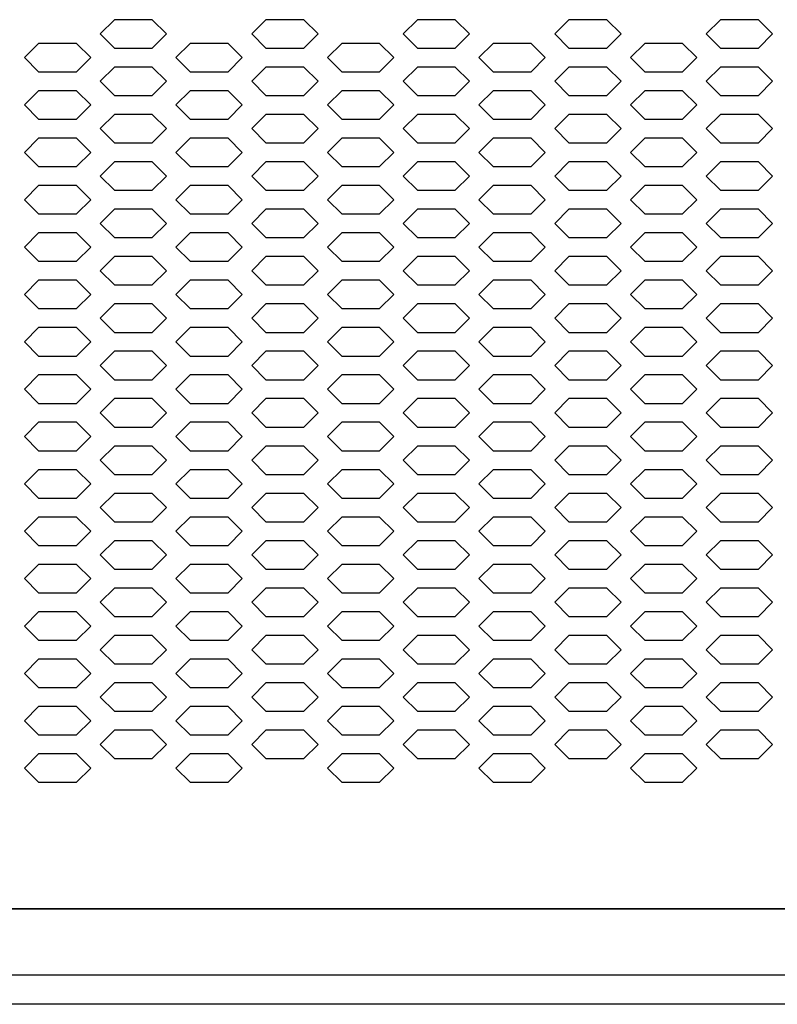
# Model space of a CAD drawing. Extents: x 36864 to 215784, y 5609 to 42115.
# Drawn here: x 209479 to 209639, y 36744 to 36952 of the extents above; entities that cross this region are included whole.
import ezdxf

# ---------------------------------------------------------------- set-up
doc = ezdxf.new("R2010")
doc.units = 0
doc.layers.get('0').update_dxf_attribs({"linetype": 'CONTINUOUS'})
for name, color, linetype in [('20_SUPERFICI', 7, 'CONTINUOUS'), ('430121921_new_view_12_BL279', 7, 'CONTINUOUS'), ('430122550_new_view_12_BL284', 7, 'CONTINUOUS'), ('454100407_new_view_12_BL540', 7, 'CONTINUOUS'), ('DISEGNO', 7, 'CONTINUOUS')]:
    doc.layers.add(name, color=color, linetype=linetype)

# ---------------------------------------------------------------- blocks, each defined once
blk = doc.blocks.new('carter-front-94')
blk.add_line((204489.24, 35764.44), (205428.94, 35764.44))
at = {"layer": '20_SUPERFICI', "color": 3, "linetype": 'Continuous'}
for p, q in [((205163.34, 35952.16), (205160.34, 35949.16)), ((205171.34, 35952.16), (205163.34, 35952.16)), ((205174.34, 35949.16), (205171.34, 35952.16)), ((205195.34, 35952.16), (205192.34, 35949.16)), ((205203.34, 35952.16), (205195.34, 35952.16)), ((205206.34, 35949.16), (205203.34, 35952.16)), ((205227.34, 35952.16), (205224.34, 35949.16)), ((205235.34, 35952.16), (205227.34, 35952.16)), ((205238.34, 35949.16), (205235.34, 35952.16)), ((205259.34, 35952.16), (205256.34, 35949.16)), ((205267.34, 35952.16), (205259.34, 35952.16)), ((205270.34, 35949.16), (205267.34, 35952.16)), ((205291.34, 35952.16), (205288.34, 35949.16)), ((205299.34, 35952.16), (205291.34, 35952.16)), ((205302.34, 35949.16), (205299.34, 35952.16)), ((205160.34, 35949.16), (205163.34, 35946.16)), ((205171.34, 35946.16), (205174.34, 35949.16)), ((205192.34, 35949.16), (205195.34, 35946.16)), ((205203.34, 35946.16), (205206.34, 35949.16)), ((205224.34, 35949.16), (205227.34, 35946.16)), ((205235.34, 35946.16), (205238.34, 35949.16)), ((205256.34, 35949.16), (205259.34, 35946.16)), ((205267.34, 35946.16), (205270.34, 35949.16)), ((205288.34, 35949.16), (205291.34, 35946.16)), ((205299.34, 35946.16), (205302.34, 35949.16)), ((205147.34, 35947.16), (205144.34, 35944.16)), ((205155.34, 35947.16), (205147.34, 35947.16)), ((205158.34, 35944.16), (205155.34, 35947.16)), ((205179.34, 35947.16), (205176.34, 35944.16)), ((205187.34, 35947.16), (205179.34, 35947.16)), ((205190.34, 35944.16), (205187.34, 35947.16)), ((205211.34, 35947.16), (205208.34, 35944.16)), ((205219.34, 35947.16), (205211.34, 35947.16)), ((205222.34, 35944.16), (205219.34, 35947.16)), ((205243.34, 35947.16), (205240.34, 35944.16)), ((205251.34, 35947.16), (205243.34, 35947.16)), ((205254.34, 35944.16), (205251.34, 35947.16)), ((205275.34, 35947.16), (205272.34, 35944.16)), ((205283.34, 35947.16), (205275.34, 35947.16)), ((205286.34, 35944.16), (205283.34, 35947.16)), ((205163.34, 35946.16), (205171.34, 35946.16)), ((205195.34, 35946.16), (205203.34, 35946.16)), ((205227.34, 35946.16), (205235.34, 35946.16)), ((205259.34, 35946.16), (205267.34, 35946.16)), ((205291.34, 35946.16), (205299.34, 35946.16)), ((205144.34, 35944.16), (205147.34, 35941.16)), ((205155.34, 35941.16), (205158.34, 35944.16)), ((205176.34, 35944.16), (205179.34, 35941.16)), ((205187.34, 35941.16), (205190.34, 35944.16)), ((205208.34, 35944.16), (205211.34, 35941.16)), ((205219.34, 35941.16), (205222.34, 35944.16)), ((205240.34, 35944.16), (205243.34, 35941.16)), ((205251.34, 35941.16), (205254.34, 35944.16)), ((205272.34, 35944.16), (205275.34, 35941.16)), ((205283.34, 35941.16), (205286.34, 35944.16)), ((205147.34, 35941.16), (205155.34, 35941.16)), ((205163.34, 35942.16), (205160.34, 35939.16)), ((205171.34, 35942.16), (205163.34, 35942.16)), ((205174.34, 35939.16), (205171.34, 35942.16)), ((205179.34, 35941.16), (205187.34, 35941.16)), ((205195.34, 35942.16), (205192.34, 35939.16)), ((205203.34, 35942.16), (205195.34, 35942.16)), ((205206.34, 35939.16), (205203.34, 35942.16)), ((205211.34, 35941.16), (205219.34, 35941.16)), ((205227.34, 35942.16), (205224.34, 35939.16)), ((205235.34, 35942.16), (205227.34, 35942.16)), ((205238.34, 35939.16), (205235.34, 35942.16)), ((205243.34, 35941.16), (205251.34, 35941.16)), ((205259.34, 35942.16), (205256.34, 35939.16)), ((205267.34, 35942.16), (205259.34, 35942.16)), ((205270.34, 35939.16), (205267.34, 35942.16)), ((205275.34, 35941.16), (205283.34, 35941.16)), ((205291.34, 35942.16), (205288.34, 35939.16)), ((205299.34, 35942.16), (205291.34, 35942.16)), ((205302.34, 35939.16), (205299.34, 35942.16)), ((205160.34, 35939.16), (205163.34, 35936.16)), ((205171.34, 35936.16), (205174.34, 35939.16)), ((205192.34, 35939.16), (205195.34, 35936.16)), ((205203.34, 35936.16), (205206.34, 35939.16)), ((205224.34, 35939.16), (205227.34, 35936.16)), ((205235.34, 35936.16), (205238.34, 35939.16)), ((205256.34, 35939.16), (205259.34, 35936.16)), ((205267.34, 35936.16), (205270.34, 35939.16)), ((205288.34, 35939.16), (205291.34, 35936.16)), ((205299.34, 35936.16), (205302.34, 35939.16)), ((205147.34, 35937.16), (205144.34, 35934.16)), ((205155.34, 35937.16), (205147.34, 35937.16)), ((205158.34, 35934.16), (205155.34, 35937.16)), ((205179.34, 35937.16), (205176.34, 35934.16)), ((205187.34, 35937.16), (205179.34, 35937.16)), ((205190.34, 35934.16), (205187.34, 35937.16)), ((205211.34, 35937.16), (205208.34, 35934.16)), ((205219.34, 35937.16), (205211.34, 35937.16)), ((205222.34, 35934.16), (205219.34, 35937.16)), ((205243.34, 35937.16), (205240.34, 35934.16)), ((205251.34, 35937.16), (205243.34, 35937.16)), ((205254.34, 35934.16), (205251.34, 35937.16)), ((205275.34, 35937.16), (205272.34, 35934.16)), ((205283.34, 35937.16), (205275.34, 35937.16)), ((205286.34, 35934.16), (205283.34, 35937.16)), ((205163.34, 35936.16), (205171.34, 35936.16)), ((205195.34, 35936.16), (205203.34, 35936.16)), ((205227.34, 35936.16), (205235.34, 35936.16)), ((205259.34, 35936.16), (205267.34, 35936.16)), ((205291.34, 35936.16), (205299.34, 35936.16)), ((205144.34, 35934.16), (205147.34, 35931.16)), ((205155.34, 35931.16), (205158.34, 35934.16)), ((205176.34, 35934.16), (205179.34, 35931.16)), ((205187.34, 35931.16), (205190.34, 35934.16)), ((205208.34, 35934.16), (205211.34, 35931.16)), ((205219.34, 35931.16), (205222.34, 35934.16)), ((205240.34, 35934.16), (205243.34, 35931.16)), ((205251.34, 35931.16), (205254.34, 35934.16)), ((205272.34, 35934.16), (205275.34, 35931.16)), ((205283.34, 35931.16), (205286.34, 35934.16)), ((205147.34, 35931.16), (205155.34, 35931.16)), ((205163.34, 35932.16), (205160.34, 35929.16)), ((205171.34, 35932.16), (205163.34, 35932.16)), ((205174.34, 35929.16), (205171.34, 35932.16)), ((205179.34, 35931.16), (205187.34, 35931.16)), ((205195.34, 35932.16), (205192.34, 35929.16)), ((205203.34, 35932.16), (205195.34, 35932.16)), ((205206.34, 35929.16), (205203.34, 35932.16)), ((205211.34, 35931.16), (205219.34, 35931.16)), ((205227.34, 35932.16), (205224.34, 35929.16)), ((205235.34, 35932.16), (205227.34, 35932.16)), ((205238.34, 35929.16), (205235.34, 35932.16)), ((205243.34, 35931.16), (205251.34, 35931.16)), ((205259.34, 35932.16), (205256.34, 35929.16)), ((205267.34, 35932.16), (205259.34, 35932.16)), ((205270.34, 35929.16), (205267.34, 35932.16)), ((205275.34, 35931.16), (205283.34, 35931.16)), ((205291.34, 35932.16), (205288.34, 35929.16)), ((205299.34, 35932.16), (205291.34, 35932.16)), ((205302.34, 35929.16), (205299.34, 35932.16)), ((205160.34, 35929.16), (205163.34, 35926.16)), ((205171.34, 35926.16), (205174.34, 35929.16)), ((205192.34, 35929.16), (205195.34, 35926.16)), ((205203.34, 35926.16), (205206.34, 35929.16)), ((205224.34, 35929.16), (205227.34, 35926.16)), ((205235.34, 35926.16), (205238.34, 35929.16)), ((205256.34, 35929.16), (205259.34, 35926.16)), ((205267.34, 35926.16), (205270.34, 35929.16)), ((205288.34, 35929.16), (205291.34, 35926.16)), ((205299.34, 35926.16), (205302.34, 35929.16)), ((205147.34, 35927.16), (205144.34, 35924.16)), ((205155.34, 35927.16), (205147.34, 35927.16)), ((205158.34, 35924.16), (205155.34, 35927.16)), ((205179.34, 35927.16), (205176.34, 35924.16)), ((205187.34, 35927.16), (205179.34, 35927.16)), ((205190.34, 35924.16), (205187.34, 35927.16)), ((205211.34, 35927.16), (205208.34, 35924.16)), ((205219.34, 35927.16), (205211.34, 35927.16)), ((205222.34, 35924.16), (205219.34, 35927.16)), ((205243.34, 35927.16), (205240.34, 35924.16)), ((205251.34, 35927.16), (205243.34, 35927.16)), ((205254.34, 35924.16), (205251.34, 35927.16)), ((205275.34, 35927.16), (205272.34, 35924.16)), ((205283.34, 35927.16), (205275.34, 35927.16)), ((205286.34, 35924.16), (205283.34, 35927.16)), ((205144.34, 35924.16), (205147.34, 35921.16)), ((205155.34, 35921.16), (205158.34, 35924.16)), ((205163.34, 35926.16), (205171.34, 35926.16)), ((205176.34, 35924.16), (205179.34, 35921.16)), ((205187.34, 35921.16), (205190.34, 35924.16)), ((205195.34, 35926.16), (205203.34, 35926.16)), ((205208.34, 35924.16), (205211.34, 35921.16)), ((205219.34, 35921.16), (205222.34, 35924.16)), ((205227.34, 35926.16), (205235.34, 35926.16)), ((205240.34, 35924.16), (205243.34, 35921.16)), ((205251.34, 35921.16), (205254.34, 35924.16)), ((205259.34, 35926.16), (205267.34, 35926.16)), ((205272.34, 35924.16), (205275.34, 35921.16)), ((205283.34, 35921.16), (205286.34, 35924.16)), ((205291.34, 35926.16), (205299.34, 35926.16)), ((205163.34, 35922.16), (205160.34, 35919.16)), ((205171.34, 35922.16), (205163.34, 35922.16)), ((205174.34, 35919.16), (205171.34, 35922.16)), ((205195.34, 35922.16), (205192.34, 35919.16)), ((205203.34, 35922.16), (205195.34, 35922.16)), ((205206.34, 35919.16), (205203.34, 35922.16)), ((205227.34, 35922.16), (205224.34, 35919.16)), ((205235.34, 35922.16), (205227.34, 35922.16)), ((205238.34, 35919.16), (205235.34, 35922.16)), ((205259.34, 35922.16), (205256.34, 35919.16)), ((205267.34, 35922.16), (205259.34, 35922.16)), ((205270.34, 35919.16), (205267.34, 35922.16)), ((205291.34, 35922.16), (205288.34, 35919.16)), ((205299.34, 35922.16), (205291.34, 35922.16)), ((205302.34, 35919.16), (205299.34, 35922.16)), ((205147.34, 35921.16), (205155.34, 35921.16)), ((205179.34, 35921.16), (205187.34, 35921.16)), ((205211.34, 35921.16), (205219.34, 35921.16)), ((205243.34, 35921.16), (205251.34, 35921.16)), ((205275.34, 35921.16), (205283.34, 35921.16)), ((205160.34, 35919.16), (205163.34, 35916.16)), ((205171.34, 35916.16), (205174.34, 35919.16)), ((205192.34, 35919.16), (205195.34, 35916.16)), ((205203.34, 35916.16), (205206.34, 35919.16)), ((205224.34, 35919.16), (205227.34, 35916.16)), ((205235.34, 35916.16), (205238.34, 35919.16)), ((205256.34, 35919.16), (205259.34, 35916.16)), ((205267.34, 35916.16), (205270.34, 35919.16)), ((205288.34, 35919.16), (205291.34, 35916.16)), ((205299.34, 35916.16), (205302.34, 35919.16)), ((205147.34, 35917.16), (205144.34, 35914.16)), ((205155.34, 35917.16), (205147.34, 35917.16)), ((205158.34, 35914.16), (205155.34, 35917.16)), ((205163.34, 35916.16), (205171.34, 35916.16)), ((205179.34, 35917.16), (205176.34, 35914.16)), ((205187.34, 35917.16), (205179.34, 35917.16)), ((205190.34, 35914.16), (205187.34, 35917.16)), ((205195.34, 35916.16), (205203.34, 35916.16)), ((205211.34, 35917.16), (205208.34, 35914.16)), ((205219.34, 35917.16), (205211.34, 35917.16)), ((205222.34, 35914.16), (205219.34, 35917.16)), ((205227.34, 35916.16), (205235.34, 35916.16)), ((205243.34, 35917.16), (205240.34, 35914.16)), ((205251.34, 35917.16), (205243.34, 35917.16)), ((205254.34, 35914.16), (205251.34, 35917.16)), ((205259.34, 35916.16), (205267.34, 35916.16)), ((205275.34, 35917.16), (205272.34, 35914.16)), ((205283.34, 35917.16), (205275.34, 35917.16)), ((205286.34, 35914.16), (205283.34, 35917.16)), ((205291.34, 35916.16), (205299.34, 35916.16)), ((205144.34, 35914.16), (205147.34, 35911.16)), ((205155.34, 35911.16), (205158.34, 35914.16)), ((205176.34, 35914.16), (205179.34, 35911.16)), ((205187.34, 35911.16), (205190.34, 35914.16)), ((205208.34, 35914.16), (205211.34, 35911.16)), ((205219.34, 35911.16), (205222.34, 35914.16)), ((205240.34, 35914.16), (205243.34, 35911.16)), ((205251.34, 35911.16), (205254.34, 35914.16)), ((205272.34, 35914.16), (205275.34, 35911.16)), ((205283.34, 35911.16), (205286.34, 35914.16)), ((205163.34, 35912.16), (205160.34, 35909.16)), ((205171.34, 35912.16), (205163.34, 35912.16)), ((205174.34, 35909.16), (205171.34, 35912.16)), ((205195.34, 35912.16), (205192.34, 35909.16)), ((205203.34, 35912.16), (205195.34, 35912.16)), ((205206.34, 35909.16), (205203.34, 35912.16)), ((205227.34, 35912.16), (205224.34, 35909.16)), ((205235.34, 35912.16), (205227.34, 35912.16)), ((205238.34, 35909.16), (205235.34, 35912.16)), ((205259.34, 35912.16), (205256.34, 35909.16)), ((205267.34, 35912.16), (205259.34, 35912.16)), ((205270.34, 35909.16), (205267.34, 35912.16)), ((205291.34, 35912.16), (205288.34, 35909.16)), ((205299.34, 35912.16), (205291.34, 35912.16)), ((205302.34, 35909.16), (205299.34, 35912.16)), ((205147.34, 35911.16), (205155.34, 35911.16)), ((205179.34, 35911.16), (205187.34, 35911.16)), ((205211.34, 35911.16), (205219.34, 35911.16)), ((205243.34, 35911.16), (205251.34, 35911.16)), ((205275.34, 35911.16), (205283.34, 35911.16)), ((205160.34, 35909.16), (205163.34, 35906.16)), ((205171.34, 35906.16), (205174.34, 35909.16)), ((205192.34, 35909.16), (205195.34, 35906.16)), ((205203.34, 35906.16), (205206.34, 35909.16)), ((205224.34, 35909.16), (205227.34, 35906.16)), ((205235.34, 35906.16), (205238.34, 35909.16)), ((205256.34, 35909.16), (205259.34, 35906.16)), ((205267.34, 35906.16), (205270.34, 35909.16)), ((205288.34, 35909.16), (205291.34, 35906.16)), ((205299.34, 35906.16), (205302.34, 35909.16)), ((205147.34, 35907.16), (205144.34, 35904.16)), ((205155.34, 35907.16), (205147.34, 35907.16)), ((205158.34, 35904.16), (205155.34, 35907.16)), ((205163.34, 35906.16), (205171.34, 35906.16)), ((205179.34, 35907.16), (205176.34, 35904.16)), ((205187.34, 35907.16), (205179.34, 35907.16)), ((205190.34, 35904.16), (205187.34, 35907.16)), ((205195.34, 35906.16), (205203.34, 35906.16)), ((205211.34, 35907.16), (205208.34, 35904.16)), ((205219.34, 35907.16), (205211.34, 35907.16)), ((205222.34, 35904.16), (205219.34, 35907.16)), ((205227.34, 35906.16), (205235.34, 35906.16)), ((205243.34, 35907.16), (205240.34, 35904.16)), ((205251.34, 35907.16), (205243.34, 35907.16)), ((205254.34, 35904.16), (205251.34, 35907.16)), ((205259.34, 35906.16), (205267.34, 35906.16)), ((205275.34, 35907.16), (205272.34, 35904.16)), ((205283.34, 35907.16), (205275.34, 35907.16)), ((205286.34, 35904.16), (205283.34, 35907.16)), ((205291.34, 35906.16), (205299.34, 35906.16)), ((205144.34, 35904.16), (205147.34, 35901.16)), ((205155.34, 35901.16), (205158.34, 35904.16)), ((205176.34, 35904.16), (205179.34, 35901.16)), ((205187.34, 35901.16), (205190.34, 35904.16)), ((205208.34, 35904.16), (205211.34, 35901.16)), ((205219.34, 35901.16), (205222.34, 35904.16)), ((205240.34, 35904.16), (205243.34, 35901.16)), ((205251.34, 35901.16), (205254.34, 35904.16)), ((205272.34, 35904.16), (205275.34, 35901.16)), ((205283.34, 35901.16), (205286.34, 35904.16)), ((205163.34, 35902.16), (205160.34, 35899.16)), ((205171.34, 35902.16), (205163.34, 35902.16)), ((205174.34, 35899.16), (205171.34, 35902.16)), ((205195.34, 35902.16), (205192.34, 35899.16)), ((205203.34, 35902.16), (205195.34, 35902.16)), ((205206.34, 35899.16), (205203.34, 35902.16)), ((205227.34, 35902.16), (205224.34, 35899.16)), ((205235.34, 35902.16), (205227.34, 35902.16)), ((205238.34, 35899.16), (205235.34, 35902.16)), ((205259.34, 35902.16), (205256.34, 35899.16)), ((205267.34, 35902.16), (205259.34, 35902.16)), ((205270.34, 35899.16), (205267.34, 35902.16)), ((205291.34, 35902.16), (205288.34, 35899.16)), ((205299.34, 35902.16), (205291.34, 35902.16)), ((205302.34, 35899.16), (205299.34, 35902.16)), ((205147.34, 35901.16), (205155.34, 35901.16)), ((205160.34, 35899.16), (205163.34, 35896.16)), ((205171.34, 35896.16), (205174.34, 35899.16)), ((205179.34, 35901.16), (205187.34, 35901.16)), ((205192.34, 35899.16), (205195.34, 35896.16)), ((205203.34, 35896.16), (205206.34, 35899.16)), ((205211.34, 35901.16), (205219.34, 35901.16)), ((205224.34, 35899.16), (205227.34, 35896.16)), ((205235.34, 35896.16), (205238.34, 35899.16)), ((205243.34, 35901.16), (205251.34, 35901.16)), ((205256.34, 35899.16), (205259.34, 35896.16)), ((205267.34, 35896.16), (205270.34, 35899.16)), ((205275.34, 35901.16), (205283.34, 35901.16)), ((205288.34, 35899.16), (205291.34, 35896.16)), ((205299.34, 35896.16), (205302.34, 35899.16)), ((205147.34, 35897.16), (205144.34, 35894.16)), ((205155.34, 35897.16), (205147.34, 35897.16)), ((205158.34, 35894.16), (205155.34, 35897.16)), ((205179.34, 35897.16), (205176.34, 35894.16)), ((205187.34, 35897.16), (205179.34, 35897.16)), ((205190.34, 35894.16), (205187.34, 35897.16)), ((205211.34, 35897.16), (205208.34, 35894.16)), ((205219.34, 35897.16), (205211.34, 35897.16)), ((205222.34, 35894.16), (205219.34, 35897.16)), ((205243.34, 35897.16), (205240.34, 35894.16)), ((205251.34, 35897.16), (205243.34, 35897.16)), ((205254.34, 35894.16), (205251.34, 35897.16)), ((205275.34, 35897.16), (205272.34, 35894.16)), ((205283.34, 35897.16), (205275.34, 35897.16)), ((205286.34, 35894.16), (205283.34, 35897.16)), ((205163.34, 35896.16), (205171.34, 35896.16)), ((205195.34, 35896.16), (205203.34, 35896.16)), ((205227.34, 35896.16), (205235.34, 35896.16)), ((205259.34, 35896.16), (205267.34, 35896.16)), ((205291.34, 35896.16), (205299.34, 35896.16)), ((205144.34, 35894.16), (205147.34, 35891.16)), ((205155.34, 35891.16), (205158.34, 35894.16)), ((205176.34, 35894.16), (205179.34, 35891.16)), ((205187.34, 35891.16), (205190.34, 35894.16)), ((205208.34, 35894.16), (205211.34, 35891.16)), ((205219.34, 35891.16), (205222.34, 35894.16)), ((205240.34, 35894.16), (205243.34, 35891.16)), ((205251.34, 35891.16), (205254.34, 35894.16)), ((205272.34, 35894.16), (205275.34, 35891.16)), ((205283.34, 35891.16), (205286.34, 35894.16)), ((205147.34, 35891.16), (205155.34, 35891.16)), ((205163.34, 35892.16), (205160.34, 35889.16)), ((205171.34, 35892.16), (205163.34, 35892.16)), ((205174.34, 35889.16), (205171.34, 35892.16)), ((205179.34, 35891.16), (205187.34, 35891.16)), ((205195.34, 35892.16), (205192.34, 35889.16)), ((205203.34, 35892.16), (205195.34, 35892.16)), ((205206.34, 35889.16), (205203.34, 35892.16)), ((205211.34, 35891.16), (205219.34, 35891.16)), ((205227.34, 35892.16), (205224.34, 35889.16)), ((205235.34, 35892.16), (205227.34, 35892.16)), ((205238.34, 35889.16), (205235.34, 35892.16)), ((205243.34, 35891.16), (205251.34, 35891.16)), ((205259.34, 35892.16), (205256.34, 35889.16)), ((205267.34, 35892.16), (205259.34, 35892.16)), ((205270.34, 35889.16), (205267.34, 35892.16)), ((205275.34, 35891.16), (205283.34, 35891.16)), ((205291.34, 35892.16), (205288.34, 35889.16)), ((205299.34, 35892.16), (205291.34, 35892.16)), ((205302.34, 35889.16), (205299.34, 35892.16)), ((205160.34, 35889.16), (205163.34, 35886.16)), ((205171.34, 35886.16), (205174.34, 35889.16)), ((205192.34, 35889.16), (205195.34, 35886.16)), ((205203.34, 35886.16), (205206.34, 35889.16)), ((205224.34, 35889.16), (205227.34, 35886.16)), ((205235.34, 35886.16), (205238.34, 35889.16)), ((205256.34, 35889.16), (205259.34, 35886.16)), ((205267.34, 35886.16), (205270.34, 35889.16)), ((205288.34, 35889.16), (205291.34, 35886.16)), ((205299.34, 35886.16), (205302.34, 35889.16)), ((205147.34, 35887.16), (205144.34, 35884.16)), ((205155.34, 35887.16), (205147.34, 35887.16)), ((205158.34, 35884.16), (205155.34, 35887.16)), ((205179.34, 35887.16), (205176.34, 35884.16)), ((205187.34, 35887.16), (205179.34, 35887.16)), ((205190.34, 35884.16), (205187.34, 35887.16)), ((205211.34, 35887.16), (205208.34, 35884.16)), ((205219.34, 35887.16), (205211.34, 35887.16)), ((205222.34, 35884.16), (205219.34, 35887.16)), ((205243.34, 35887.16), (205240.34, 35884.16)), ((205251.34, 35887.16), (205243.34, 35887.16)), ((205254.34, 35884.16), (205251.34, 35887.16)), ((205275.34, 35887.16), (205272.34, 35884.16)), ((205283.34, 35887.16), (205275.34, 35887.16)), ((205286.34, 35884.16), (205283.34, 35887.16)), ((205163.34, 35886.16), (205171.34, 35886.16)), ((205195.34, 35886.16), (205203.34, 35886.16)), ((205227.34, 35886.16), (205235.34, 35886.16)), ((205259.34, 35886.16), (205267.34, 35886.16)), ((205291.34, 35886.16), (205299.34, 35886.16)), ((205144.34, 35884.16), (205147.34, 35881.16)), ((205155.34, 35881.16), (205158.34, 35884.16)), ((205176.34, 35884.16), (205179.34, 35881.16)), ((205187.34, 35881.16), (205190.34, 35884.16)), ((205208.34, 35884.16), (205211.34, 35881.16)), ((205219.34, 35881.16), (205222.34, 35884.16)), ((205240.34, 35884.16), (205243.34, 35881.16)), ((205251.34, 35881.16), (205254.34, 35884.16)), ((205272.34, 35884.16), (205275.34, 35881.16)), ((205283.34, 35881.16), (205286.34, 35884.16)), ((205147.34, 35881.16), (205155.34, 35881.16)), ((205163.34, 35882.16), (205160.34, 35879.16)), ((205171.34, 35882.16), (205163.34, 35882.16)), ((205174.34, 35879.16), (205171.34, 35882.16)), ((205179.34, 35881.16), (205187.34, 35881.16)), ((205195.34, 35882.16), (205192.34, 35879.16)), ((205203.34, 35882.16), (205195.34, 35882.16)), ((205206.34, 35879.16), (205203.34, 35882.16)), ((205211.34, 35881.16), (205219.34, 35881.16)), ((205227.34, 35882.16), (205224.34, 35879.16)), ((205235.34, 35882.16), (205227.34, 35882.16)), ((205238.34, 35879.16), (205235.34, 35882.16)), ((205243.34, 35881.16), (205251.34, 35881.16)), ((205259.34, 35882.16), (205256.34, 35879.16)), ((205267.34, 35882.16), (205259.34, 35882.16)), ((205270.34, 35879.16), (205267.34, 35882.16)), ((205275.34, 35881.16), (205283.34, 35881.16)), ((205291.34, 35882.16), (205288.34, 35879.16)), ((205299.34, 35882.16), (205291.34, 35882.16)), ((205302.34, 35879.16), (205299.34, 35882.16)), ((205160.34, 35879.16), (205163.34, 35876.16)), ((205171.34, 35876.16), (205174.34, 35879.16)), ((205192.34, 35879.16), (205195.34, 35876.16)), ((205203.34, 35876.16), (205206.34, 35879.16)), ((205224.34, 35879.16), (205227.34, 35876.16)), ((205235.34, 35876.16), (205238.34, 35879.16)), ((205256.34, 35879.16), (205259.34, 35876.16)), ((205267.34, 35876.16), (205270.34, 35879.16)), ((205288.34, 35879.16), (205291.34, 35876.16)), ((205299.34, 35876.16), (205302.34, 35879.16)), ((205147.34, 35877.16), (205144.34, 35874.16)), ((205155.34, 35877.16), (205147.34, 35877.16)), ((205158.34, 35874.16), (205155.34, 35877.16)), ((205179.34, 35877.16), (205176.34, 35874.16)), ((205187.34, 35877.16), (205179.34, 35877.16)), ((205190.34, 35874.16), (205187.34, 35877.16)), ((205211.34, 35877.16), (205208.34, 35874.16)), ((205219.34, 35877.16), (205211.34, 35877.16)), ((205222.34, 35874.16), (205219.34, 35877.16)), ((205243.34, 35877.16), (205240.34, 35874.16)), ((205251.34, 35877.16), (205243.34, 35877.16)), ((205254.34, 35874.16), (205251.34, 35877.16)), ((205275.34, 35877.16), (205272.34, 35874.16)), ((205283.34, 35877.16), (205275.34, 35877.16)), ((205286.34, 35874.16), (205283.34, 35877.16)), ((205163.34, 35876.16), (205171.34, 35876.16)), ((205195.34, 35876.16), (205203.34, 35876.16)), ((205227.34, 35876.16), (205235.34, 35876.16)), ((205259.34, 35876.16), (205267.34, 35876.16)), ((205291.34, 35876.16), (205299.34, 35876.16)), ((205144.34, 35874.16), (205147.34, 35871.16)), ((205155.34, 35871.16), (205158.34, 35874.16)), ((205163.34, 35872.16), (205160.34, 35869.16)), ((205171.34, 35872.16), (205163.34, 35872.16)), ((205174.34, 35869.16), (205171.34, 35872.16)), ((205176.34, 35874.16), (205179.34, 35871.16)), ((205187.34, 35871.16), (205190.34, 35874.16)), ((205195.34, 35872.16), (205192.34, 35869.16)), ((205203.34, 35872.16), (205195.34, 35872.16)), ((205206.34, 35869.16), (205203.34, 35872.16)), ((205208.34, 35874.16), (205211.34, 35871.16)), ((205219.34, 35871.16), (205222.34, 35874.16)), ((205227.34, 35872.16), (205224.34, 35869.16)), ((205235.34, 35872.16), (205227.34, 35872.16)), ((205238.34, 35869.16), (205235.34, 35872.16)), ((205240.34, 35874.16), (205243.34, 35871.16)), ((205251.34, 35871.16), (205254.34, 35874.16)), ((205259.34, 35872.16), (205256.34, 35869.16)), ((205267.34, 35872.16), (205259.34, 35872.16)), ((205270.34, 35869.16), (205267.34, 35872.16)), ((205272.34, 35874.16), (205275.34, 35871.16)), ((205283.34, 35871.16), (205286.34, 35874.16)), ((205291.34, 35872.16), (205288.34, 35869.16)), ((205299.34, 35872.16), (205291.34, 35872.16)), ((205302.34, 35869.16), (205299.34, 35872.16)), ((205147.34, 35871.16), (205155.34, 35871.16)), ((205179.34, 35871.16), (205187.34, 35871.16)), ((205211.34, 35871.16), (205219.34, 35871.16)), ((205243.34, 35871.16), (205251.34, 35871.16)), ((205275.34, 35871.16), (205283.34, 35871.16)), ((205160.34, 35869.16), (205163.34, 35866.16)), ((205171.34, 35866.16), (205174.34, 35869.16)), ((205192.34, 35869.16), (205195.34, 35866.16)), ((205203.34, 35866.16), (205206.34, 35869.16)), ((205224.34, 35869.16), (205227.34, 35866.16)), ((205235.34, 35866.16), (205238.34, 35869.16)), ((205256.34, 35869.16), (205259.34, 35866.16)), ((205267.34, 35866.16), (205270.34, 35869.16)), ((205288.34, 35869.16), (205291.34, 35866.16)), ((205299.34, 35866.16), (205302.34, 35869.16)), ((205147.34, 35867.16), (205144.34, 35864.16)), ((205155.34, 35867.16), (205147.34, 35867.16)), ((205158.34, 35864.16), (205155.34, 35867.16)), ((205163.34, 35866.16), (205171.34, 35866.16)), ((205179.34, 35867.16), (205176.34, 35864.16)), ((205187.34, 35867.16), (205179.34, 35867.16)), ((205190.34, 35864.16), (205187.34, 35867.16)), ((205195.34, 35866.16), (205203.34, 35866.16)), ((205211.34, 35867.16), (205208.34, 35864.16)), ((205219.34, 35867.16), (205211.34, 35867.16)), ((205222.34, 35864.16), (205219.34, 35867.16)), ((205227.34, 35866.16), (205235.34, 35866.16)), ((205243.34, 35867.16), (205240.34, 35864.16)), ((205251.34, 35867.16), (205243.34, 35867.16)), ((205254.34, 35864.16), (205251.34, 35867.16)), ((205259.34, 35866.16), (205267.34, 35866.16)), ((205275.34, 35867.16), (205272.34, 35864.16)), ((205283.34, 35867.16), (205275.34, 35867.16)), ((205286.34, 35864.16), (205283.34, 35867.16)), ((205291.34, 35866.16), (205299.34, 35866.16)), ((205144.34, 35864.16), (205147.34, 35861.16)), ((205155.34, 35861.16), (205158.34, 35864.16)), ((205176.34, 35864.16), (205179.34, 35861.16)), ((205187.34, 35861.16), (205190.34, 35864.16)), ((205208.34, 35864.16), (205211.34, 35861.16)), ((205219.34, 35861.16), (205222.34, 35864.16)), ((205240.34, 35864.16), (205243.34, 35861.16)), ((205251.34, 35861.16), (205254.34, 35864.16)), ((205272.34, 35864.16), (205275.34, 35861.16)), ((205283.34, 35861.16), (205286.34, 35864.16)), ((205163.34, 35862.16), (205160.34, 35859.16)), ((205171.34, 35862.16), (205163.34, 35862.16)), ((205174.34, 35859.16), (205171.34, 35862.16)), ((205195.34, 35862.16), (205192.34, 35859.16)), ((205203.34, 35862.16), (205195.34, 35862.16)), ((205206.34, 35859.16), (205203.34, 35862.16)), ((205227.34, 35862.16), (205224.34, 35859.16)), ((205235.34, 35862.16), (205227.34, 35862.16)), ((205238.34, 35859.16), (205235.34, 35862.16)), ((205259.34, 35862.16), (205256.34, 35859.16)), ((205267.34, 35862.16), (205259.34, 35862.16)), ((205270.34, 35859.16), (205267.34, 35862.16)), ((205291.34, 35862.16), (205288.34, 35859.16)), ((205299.34, 35862.16), (205291.34, 35862.16)), ((205302.34, 35859.16), (205299.34, 35862.16)), ((205147.34, 35861.16), (205155.34, 35861.16)), ((205179.34, 35861.16), (205187.34, 35861.16)), ((205211.34, 35861.16), (205219.34, 35861.16)), ((205243.34, 35861.16), (205251.34, 35861.16)), ((205275.34, 35861.16), (205283.34, 35861.16)), ((205160.34, 35859.16), (205163.34, 35856.16)), ((205171.34, 35856.16), (205174.34, 35859.16)), ((205192.34, 35859.16), (205195.34, 35856.16)), ((205203.34, 35856.16), (205206.34, 35859.16)), ((205224.34, 35859.16), (205227.34, 35856.16)), ((205235.34, 35856.16), (205238.34, 35859.16)), ((205256.34, 35859.16), (205259.34, 35856.16)), ((205267.34, 35856.16), (205270.34, 35859.16)), ((205288.34, 35859.16), (205291.34, 35856.16)), ((205299.34, 35856.16), (205302.34, 35859.16)), ((205147.34, 35857.16), (205144.34, 35854.16)), ((205155.34, 35857.16), (205147.34, 35857.16)), ((205158.34, 35854.16), (205155.34, 35857.16)), ((205163.34, 35856.16), (205171.34, 35856.16)), ((205179.34, 35857.16), (205176.34, 35854.16)), ((205187.34, 35857.16), (205179.34, 35857.16)), ((205190.34, 35854.16), (205187.34, 35857.16)), ((205195.34, 35856.16), (205203.34, 35856.16)), ((205211.34, 35857.16), (205208.34, 35854.16)), ((205219.34, 35857.16), (205211.34, 35857.16)), ((205222.34, 35854.16), (205219.34, 35857.16)), ((205227.34, 35856.16), (205235.34, 35856.16)), ((205243.34, 35857.16), (205240.34, 35854.16)), ((205251.34, 35857.16), (205243.34, 35857.16)), ((205254.34, 35854.16), (205251.34, 35857.16)), ((205259.34, 35856.16), (205267.34, 35856.16)), ((205275.34, 35857.16), (205272.34, 35854.16)), ((205283.34, 35857.16), (205275.34, 35857.16)), ((205286.34, 35854.16), (205283.34, 35857.16)), ((205291.34, 35856.16), (205299.34, 35856.16)), ((205144.34, 35854.16), (205147.34, 35851.16)), ((205155.34, 35851.16), (205158.34, 35854.16)), ((205176.34, 35854.16), (205179.34, 35851.16)), ((205187.34, 35851.16), (205190.34, 35854.16)), ((205208.34, 35854.16), (205211.34, 35851.16)), ((205219.34, 35851.16), (205222.34, 35854.16)), ((205240.34, 35854.16), (205243.34, 35851.16)), ((205251.34, 35851.16), (205254.34, 35854.16)), ((205272.34, 35854.16), (205275.34, 35851.16)), ((205283.34, 35851.16), (205286.34, 35854.16)), ((205163.34, 35852.16), (205160.34, 35849.16)), ((205171.34, 35852.16), (205163.34, 35852.16)), ((205174.34, 35849.16), (205171.34, 35852.16)), ((205195.34, 35852.16), (205192.34, 35849.16)), ((205203.34, 35852.16), (205195.34, 35852.16)), ((205206.34, 35849.16), (205203.34, 35852.16)), ((205227.34, 35852.16), (205224.34, 35849.16)), ((205235.34, 35852.16), (205227.34, 35852.16)), ((205238.34, 35849.16), (205235.34, 35852.16)), ((205259.34, 35852.16), (205256.34, 35849.16)), ((205267.34, 35852.16), (205259.34, 35852.16)), ((205270.34, 35849.16), (205267.34, 35852.16)), ((205291.34, 35852.16), (205288.34, 35849.16)), ((205299.34, 35852.16), (205291.34, 35852.16)), ((205302.34, 35849.16), (205299.34, 35852.16)), ((205147.34, 35851.16), (205155.34, 35851.16)), ((205179.34, 35851.16), (205187.34, 35851.16)), ((205211.34, 35851.16), (205219.34, 35851.16)), ((205243.34, 35851.16), (205251.34, 35851.16)), ((205275.34, 35851.16), (205283.34, 35851.16)), ((205160.34, 35849.16), (205163.34, 35846.16)), ((205171.34, 35846.16), (205174.34, 35849.16)), ((205192.34, 35849.16), (205195.34, 35846.16)), ((205203.34, 35846.16), (205206.34, 35849.16)), ((205224.34, 35849.16), (205227.34, 35846.16)), ((205235.34, 35846.16), (205238.34, 35849.16)), ((205256.34, 35849.16), (205259.34, 35846.16)), ((205267.34, 35846.16), (205270.34, 35849.16)), ((205288.34, 35849.16), (205291.34, 35846.16)), ((205299.34, 35846.16), (205302.34, 35849.16)), ((205147.34, 35847.16), (205144.34, 35844.16)), ((205155.34, 35847.16), (205147.34, 35847.16)), ((205158.34, 35844.16), (205155.34, 35847.16)), ((205163.34, 35846.16), (205171.34, 35846.16)), ((205179.34, 35847.16), (205176.34, 35844.16)), ((205187.34, 35847.16), (205179.34, 35847.16)), ((205190.34, 35844.16), (205187.34, 35847.16)), ((205195.34, 35846.16), (205203.34, 35846.16)), ((205211.34, 35847.16), (205208.34, 35844.16)), ((205219.34, 35847.16), (205211.34, 35847.16)), ((205222.34, 35844.16), (205219.34, 35847.16)), ((205227.34, 35846.16), (205235.34, 35846.16)), ((205243.34, 35847.16), (205240.34, 35844.16)), ((205251.34, 35847.16), (205243.34, 35847.16)), ((205254.34, 35844.16), (205251.34, 35847.16)), ((205259.34, 35846.16), (205267.34, 35846.16)), ((205275.34, 35847.16), (205272.34, 35844.16)), ((205283.34, 35847.16), (205275.34, 35847.16)), ((205286.34, 35844.16), (205283.34, 35847.16)), ((205291.34, 35846.16), (205299.34, 35846.16)), ((205144.34, 35844.16), (205147.34, 35841.16)), ((205155.34, 35841.16), (205158.34, 35844.16)), ((205176.34, 35844.16), (205179.34, 35841.16)), ((205187.34, 35841.16), (205190.34, 35844.16)), ((205208.34, 35844.16), (205211.34, 35841.16)), ((205219.34, 35841.16), (205222.34, 35844.16)), ((205240.34, 35844.16), (205243.34, 35841.16)), ((205251.34, 35841.16), (205254.34, 35844.16)), ((205272.34, 35844.16), (205275.34, 35841.16)), ((205283.34, 35841.16), (205286.34, 35844.16)), ((205147.34, 35841.16), (205155.34, 35841.16)), ((205163.34, 35842.16), (205160.34, 35839.16)), ((205171.34, 35842.16), (205163.34, 35842.16)), ((205174.34, 35839.16), (205171.34, 35842.16)), ((205179.34, 35841.16), (205187.34, 35841.16)), ((205195.34, 35842.16), (205192.34, 35839.16)), ((205203.34, 35842.16), (205195.34, 35842.16)), ((205206.34, 35839.16), (205203.34, 35842.16)), ((205211.34, 35841.16), (205219.34, 35841.16)), ((205227.34, 35842.16), (205224.34, 35839.16)), ((205235.34, 35842.16), (205227.34, 35842.16)), ((205238.34, 35839.16), (205235.34, 35842.16)), ((205243.34, 35841.16), (205251.34, 35841.16)), ((205259.34, 35842.16), (205256.34, 35839.16)), ((205267.34, 35842.16), (205259.34, 35842.16)), ((205270.34, 35839.16), (205267.34, 35842.16)), ((205275.34, 35841.16), (205283.34, 35841.16)), ((205291.34, 35842.16), (205288.34, 35839.16)), ((205299.34, 35842.16), (205291.34, 35842.16)), ((205302.34, 35839.16), (205299.34, 35842.16)), ((205160.34, 35839.16), (205163.34, 35836.16)), ((205171.34, 35836.16), (205174.34, 35839.16)), ((205192.34, 35839.16), (205195.34, 35836.16)), ((205203.34, 35836.16), (205206.34, 35839.16)), ((205224.34, 35839.16), (205227.34, 35836.16)), ((205235.34, 35836.16), (205238.34, 35839.16)), ((205256.34, 35839.16), (205259.34, 35836.16)), ((205267.34, 35836.16), (205270.34, 35839.16)), ((205288.34, 35839.16), (205291.34, 35836.16)), ((205299.34, 35836.16), (205302.34, 35839.16)), ((205147.34, 35837.16), (205144.34, 35834.16)), ((205155.34, 35837.16), (205147.34, 35837.16)), ((205158.34, 35834.16), (205155.34, 35837.16)), ((205179.34, 35837.16), (205176.34, 35834.16)), ((205187.34, 35837.16), (205179.34, 35837.16)), ((205190.34, 35834.16), (205187.34, 35837.16)), ((205211.34, 35837.16), (205208.34, 35834.16)), ((205219.34, 35837.16), (205211.34, 35837.16)), ((205222.34, 35834.16), (205219.34, 35837.16)), ((205243.34, 35837.16), (205240.34, 35834.16)), ((205251.34, 35837.16), (205243.34, 35837.16)), ((205254.34, 35834.16), (205251.34, 35837.16)), ((205275.34, 35837.16), (205272.34, 35834.16)), ((205283.34, 35837.16), (205275.34, 35837.16)), ((205286.34, 35834.16), (205283.34, 35837.16)), ((205163.34, 35836.16), (205171.34, 35836.16)), ((205195.34, 35836.16), (205203.34, 35836.16)), ((205227.34, 35836.16), (205235.34, 35836.16)), ((205259.34, 35836.16), (205267.34, 35836.16)), ((205291.34, 35836.16), (205299.34, 35836.16)), ((205144.34, 35834.16), (205147.34, 35831.16)), ((205155.34, 35831.16), (205158.34, 35834.16)), ((205176.34, 35834.16), (205179.34, 35831.16)), ((205187.34, 35831.16), (205190.34, 35834.16)), ((205208.34, 35834.16), (205211.34, 35831.16)), ((205219.34, 35831.16), (205222.34, 35834.16)), ((205240.34, 35834.16), (205243.34, 35831.16)), ((205251.34, 35831.16), (205254.34, 35834.16)), ((205272.34, 35834.16), (205275.34, 35831.16)), ((205283.34, 35831.16), (205286.34, 35834.16)), ((205147.34, 35831.16), (205155.34, 35831.16)), ((205163.34, 35832.16), (205160.34, 35829.16)), ((205171.34, 35832.16), (205163.34, 35832.16)), ((205174.34, 35829.16), (205171.34, 35832.16)), ((205179.34, 35831.16), (205187.34, 35831.16)), ((205195.34, 35832.16), (205192.34, 35829.16)), ((205203.34, 35832.16), (205195.34, 35832.16)), ((205206.34, 35829.16), (205203.34, 35832.16)), ((205211.34, 35831.16), (205219.34, 35831.16)), ((205227.34, 35832.16), (205224.34, 35829.16)), ((205235.34, 35832.16), (205227.34, 35832.16)), ((205238.34, 35829.16), (205235.34, 35832.16)), ((205243.34, 35831.16), (205251.34, 35831.16)), ((205259.34, 35832.16), (205256.34, 35829.16)), ((205267.34, 35832.16), (205259.34, 35832.16)), ((205270.34, 35829.16), (205267.34, 35832.16)), ((205275.34, 35831.16), (205283.34, 35831.16)), ((205291.34, 35832.16), (205288.34, 35829.16)), ((205299.34, 35832.16), (205291.34, 35832.16)), ((205302.34, 35829.16), (205299.34, 35832.16)), ((205160.34, 35829.16), (205163.34, 35826.16)), ((205171.34, 35826.16), (205174.34, 35829.16)), ((205192.34, 35829.16), (205195.34, 35826.16)), ((205203.34, 35826.16), (205206.34, 35829.16)), ((205224.34, 35829.16), (205227.34, 35826.16)), ((205235.34, 35826.16), (205238.34, 35829.16)), ((205256.34, 35829.16), (205259.34, 35826.16)), ((205267.34, 35826.16), (205270.34, 35829.16)), ((205288.34, 35829.16), (205291.34, 35826.16)), ((205299.34, 35826.16), (205302.34, 35829.16)), ((205147.34, 35827.16), (205144.34, 35824.16)), ((205155.34, 35827.16), (205147.34, 35827.16)), ((205158.34, 35824.16), (205155.34, 35827.16)), ((205179.34, 35827.16), (205176.34, 35824.16)), ((205187.34, 35827.16), (205179.34, 35827.16)), ((205190.34, 35824.16), (205187.34, 35827.16)), ((205211.34, 35827.16), (205208.34, 35824.16)), ((205219.34, 35827.16), (205211.34, 35827.16)), ((205222.34, 35824.16), (205219.34, 35827.16)), ((205243.34, 35827.16), (205240.34, 35824.16)), ((205251.34, 35827.16), (205243.34, 35827.16)), ((205254.34, 35824.16), (205251.34, 35827.16)), ((205275.34, 35827.16), (205272.34, 35824.16)), ((205283.34, 35827.16), (205275.34, 35827.16)), ((205286.34, 35824.16), (205283.34, 35827.16)), ((205163.34, 35826.16), (205171.34, 35826.16)), ((205195.34, 35826.16), (205203.34, 35826.16)), ((205227.34, 35826.16), (205235.34, 35826.16)), ((205259.34, 35826.16), (205267.34, 35826.16)), ((205291.34, 35826.16), (205299.34, 35826.16)), ((205144.34, 35824.16), (205147.34, 35821.16)), ((205155.34, 35821.16), (205158.34, 35824.16)), ((205176.34, 35824.16), (205179.34, 35821.16)), ((205187.34, 35821.16), (205190.34, 35824.16)), ((205208.34, 35824.16), (205211.34, 35821.16)), ((205219.34, 35821.16), (205222.34, 35824.16)), ((205240.34, 35824.16), (205243.34, 35821.16)), ((205251.34, 35821.16), (205254.34, 35824.16)), ((205272.34, 35824.16), (205275.34, 35821.16)), ((205283.34, 35821.16), (205286.34, 35824.16)), ((205147.34, 35821.16), (205155.34, 35821.16)), ((205163.34, 35822.16), (205160.34, 35819.16)), ((205171.34, 35822.16), (205163.34, 35822.16)), ((205174.34, 35819.16), (205171.34, 35822.16)), ((205179.34, 35821.16), (205187.34, 35821.16)), ((205195.34, 35822.16), (205192.34, 35819.16)), ((205203.34, 35822.16), (205195.34, 35822.16)), ((205206.34, 35819.16), (205203.34, 35822.16)), ((205211.34, 35821.16), (205219.34, 35821.16)), ((205227.34, 35822.16), (205224.34, 35819.16)), ((205235.34, 35822.16), (205227.34, 35822.16)), ((205238.34, 35819.16), (205235.34, 35822.16)), ((205243.34, 35821.16), (205251.34, 35821.16)), ((205259.34, 35822.16), (205256.34, 35819.16)), ((205267.34, 35822.16), (205259.34, 35822.16)), ((205270.34, 35819.16), (205267.34, 35822.16)), ((205275.34, 35821.16), (205283.34, 35821.16)), ((205291.34, 35822.16), (205288.34, 35819.16)), ((205299.34, 35822.16), (205291.34, 35822.16)), ((205302.34, 35819.16), (205299.34, 35822.16)), ((205160.34, 35819.16), (205163.34, 35816.16)), ((205171.34, 35816.16), (205174.34, 35819.16)), ((205192.34, 35819.16), (205195.34, 35816.16)), ((205203.34, 35816.16), (205206.34, 35819.16)), ((205224.34, 35819.16), (205227.34, 35816.16)), ((205235.34, 35816.16), (205238.34, 35819.16)), ((205256.34, 35819.16), (205259.34, 35816.16)), ((205267.34, 35816.16), (205270.34, 35819.16)), ((205288.34, 35819.16), (205291.34, 35816.16)), ((205299.34, 35816.16), (205302.34, 35819.16)), ((205147.34, 35817.16), (205144.34, 35814.16)), ((205155.34, 35817.16), (205147.34, 35817.16)), ((205158.34, 35814.16), (205155.34, 35817.16)), ((205163.34, 35816.16), (205171.34, 35816.16)), ((205179.34, 35817.16), (205176.34, 35814.16)), ((205187.34, 35817.16), (205179.34, 35817.16)), ((205190.34, 35814.16), (205187.34, 35817.16)), ((205195.34, 35816.16), (205203.34, 35816.16)), ((205211.34, 35817.16), (205208.34, 35814.16)), ((205219.34, 35817.16), (205211.34, 35817.16)), ((205222.34, 35814.16), (205219.34, 35817.16)), ((205227.34, 35816.16), (205235.34, 35816.16)), ((205243.34, 35817.16), (205240.34, 35814.16)), ((205251.34, 35817.16), (205243.34, 35817.16)), ((205254.34, 35814.16), (205251.34, 35817.16)), ((205259.34, 35816.16), (205267.34, 35816.16)), ((205275.34, 35817.16), (205272.34, 35814.16)), ((205283.34, 35817.16), (205275.34, 35817.16)), ((205286.34, 35814.16), (205283.34, 35817.16)), ((205291.34, 35816.16), (205299.34, 35816.16)), ((205144.34, 35814.16), (205147.34, 35811.16)), ((205155.34, 35811.16), (205158.34, 35814.16)), ((205176.34, 35814.16), (205179.34, 35811.16)), ((205187.34, 35811.16), (205190.34, 35814.16)), ((205208.34, 35814.16), (205211.34, 35811.16)), ((205219.34, 35811.16), (205222.34, 35814.16)), ((205240.34, 35814.16), (205243.34, 35811.16)), ((205251.34, 35811.16), (205254.34, 35814.16)), ((205272.34, 35814.16), (205275.34, 35811.16)), ((205283.34, 35811.16), (205286.34, 35814.16)), ((205163.34, 35812.16), (205160.34, 35809.16)), ((205171.34, 35812.16), (205163.34, 35812.16)), ((205174.34, 35809.16), (205171.34, 35812.16)), ((205195.34, 35812.16), (205192.34, 35809.16)), ((205203.34, 35812.16), (205195.34, 35812.16)), ((205206.34, 35809.16), (205203.34, 35812.16)), ((205227.34, 35812.16), (205224.34, 35809.16)), ((205235.34, 35812.16), (205227.34, 35812.16)), ((205238.34, 35809.16), (205235.34, 35812.16)), ((205259.34, 35812.16), (205256.34, 35809.16)), ((205267.34, 35812.16), (205259.34, 35812.16)), ((205270.34, 35809.16), (205267.34, 35812.16)), ((205291.34, 35812.16), (205288.34, 35809.16)), ((205299.34, 35812.16), (205291.34, 35812.16)), ((205302.34, 35809.16), (205299.34, 35812.16)), ((205147.34, 35811.16), (205155.34, 35811.16)), ((205179.34, 35811.16), (205187.34, 35811.16)), ((205211.34, 35811.16), (205219.34, 35811.16)), ((205243.34, 35811.16), (205251.34, 35811.16)), ((205275.34, 35811.16), (205283.34, 35811.16)), ((205160.34, 35809.16), (205163.34, 35806.16)), ((205171.34, 35806.16), (205174.34, 35809.16)), ((205192.34, 35809.16), (205195.34, 35806.16)), ((205203.34, 35806.16), (205206.34, 35809.16)), ((205224.34, 35809.16), (205227.34, 35806.16)), ((205235.34, 35806.16), (205238.34, 35809.16)), ((205256.34, 35809.16), (205259.34, 35806.16)), ((205267.34, 35806.16), (205270.34, 35809.16)), ((205288.34, 35809.16), (205291.34, 35806.16)), ((205299.34, 35806.16), (205302.34, 35809.16)), ((205147.34, 35807.16), (205144.34, 35804.16)), ((205155.34, 35807.16), (205147.34, 35807.16)), ((205158.34, 35804.16), (205155.34, 35807.16)), ((205163.34, 35806.16), (205171.34, 35806.16)), ((205179.34, 35807.16), (205176.34, 35804.16)), ((205187.34, 35807.16), (205179.34, 35807.16)), ((205190.34, 35804.16), (205187.34, 35807.16)), ((205195.34, 35806.16), (205203.34, 35806.16)), ((205211.34, 35807.16), (205208.34, 35804.16)), ((205219.34, 35807.16), (205211.34, 35807.16)), ((205222.34, 35804.16), (205219.34, 35807.16)), ((205227.34, 35806.16), (205235.34, 35806.16)), ((205243.34, 35807.16), (205240.34, 35804.16)), ((205251.34, 35807.16), (205243.34, 35807.16)), ((205254.34, 35804.16), (205251.34, 35807.16)), ((205259.34, 35806.16), (205267.34, 35806.16)), ((205275.34, 35807.16), (205272.34, 35804.16)), ((205283.34, 35807.16), (205275.34, 35807.16)), ((205286.34, 35804.16), (205283.34, 35807.16)), ((205291.34, 35806.16), (205299.34, 35806.16)), ((205144.34, 35804.16), (205147.34, 35801.16)), ((205155.34, 35801.16), (205158.34, 35804.16)), ((205176.34, 35804.16), (205179.34, 35801.16)), ((205187.34, 35801.16), (205190.34, 35804.16)), ((205208.34, 35804.16), (205211.34, 35801.16)), ((205219.34, 35801.16), (205222.34, 35804.16)), ((205240.34, 35804.16), (205243.34, 35801.16)), ((205251.34, 35801.16), (205254.34, 35804.16)), ((205272.34, 35804.16), (205275.34, 35801.16)), ((205283.34, 35801.16), (205286.34, 35804.16)), ((205163.34, 35802.16), (205160.34, 35799.16)), ((205171.34, 35802.16), (205163.34, 35802.16)), ((205174.34, 35799.16), (205171.34, 35802.16)), ((205195.34, 35802.16), (205192.34, 35799.16)), ((205203.34, 35802.16), (205195.34, 35802.16)), ((205206.34, 35799.16), (205203.34, 35802.16)), ((205227.34, 35802.16), (205224.34, 35799.16)), ((205235.34, 35802.16), (205227.34, 35802.16)), ((205238.34, 35799.16), (205235.34, 35802.16)), ((205259.34, 35802.16), (205256.34, 35799.16)), ((205267.34, 35802.16), (205259.34, 35802.16)), ((205270.34, 35799.16), (205267.34, 35802.16)), ((205291.34, 35802.16), (205288.34, 35799.16)), ((205299.34, 35802.16), (205291.34, 35802.16)), ((205302.34, 35799.16), (205299.34, 35802.16)), ((205147.34, 35801.16), (205155.34, 35801.16)), ((205179.34, 35801.16), (205187.34, 35801.16)), ((205211.34, 35801.16), (205219.34, 35801.16)), ((205243.34, 35801.16), (205251.34, 35801.16)), ((205275.34, 35801.16), (205283.34, 35801.16)), ((205160.34, 35799.16), (205163.34, 35796.16)), ((205171.34, 35796.16), (205174.34, 35799.16)), ((205192.34, 35799.16), (205195.34, 35796.16)), ((205203.34, 35796.16), (205206.34, 35799.16)), ((205224.34, 35799.16), (205227.34, 35796.16)), ((205235.34, 35796.16), (205238.34, 35799.16)), ((205256.34, 35799.16), (205259.34, 35796.16)), ((205267.34, 35796.16), (205270.34, 35799.16)), ((205288.34, 35799.16), (205291.34, 35796.16)), ((205299.34, 35796.16), (205302.34, 35799.16)), ((205147.34, 35797.16), (205144.34, 35794.16)), ((205155.34, 35797.16), (205147.34, 35797.16)), ((205158.34, 35794.16), (205155.34, 35797.16)), ((205163.34, 35796.16), (205171.34, 35796.16)), ((205179.34, 35797.16), (205176.34, 35794.16)), ((205187.34, 35797.16), (205179.34, 35797.16)), ((205190.34, 35794.16), (205187.34, 35797.16)), ((205195.34, 35796.16), (205203.34, 35796.16)), ((205211.34, 35797.16), (205208.34, 35794.16)), ((205219.34, 35797.16), (205211.34, 35797.16)), ((205222.34, 35794.16), (205219.34, 35797.16)), ((205227.34, 35796.16), (205235.34, 35796.16)), ((205243.34, 35797.16), (205240.34, 35794.16)), ((205251.34, 35797.16), (205243.34, 35797.16)), ((205254.34, 35794.16), (205251.34, 35797.16)), ((205259.34, 35796.16), (205267.34, 35796.16)), ((205275.34, 35797.16), (205272.34, 35794.16)), ((205283.34, 35797.16), (205275.34, 35797.16)), ((205286.34, 35794.16), (205283.34, 35797.16)), ((205291.34, 35796.16), (205299.34, 35796.16)), ((205144.34, 35794.16), (205147.34, 35791.16)), ((205155.34, 35791.16), (205158.34, 35794.16)), ((205176.34, 35794.16), (205179.34, 35791.16)), ((205187.34, 35791.16), (205190.34, 35794.16)), ((205208.34, 35794.16), (205211.34, 35791.16)), ((205219.34, 35791.16), (205222.34, 35794.16)), ((205240.34, 35794.16), (205243.34, 35791.16)), ((205251.34, 35791.16), (205254.34, 35794.16)), ((205272.34, 35794.16), (205275.34, 35791.16)), ((205283.34, 35791.16), (205286.34, 35794.16)), ((205147.34, 35791.16), (205155.34, 35791.16)), ((205179.34, 35791.16), (205187.34, 35791.16)), ((205211.34, 35791.16), (205219.34, 35791.16)), ((205243.34, 35791.16), (205251.34, 35791.16)), ((205275.34, 35791.16), (205283.34, 35791.16))]:
    blk.add_line(p, q, dxfattribs=at)

msp = doc.modelspace()

# ---------------------------------------------------------------- linework, layer by layer
at = {"layer": '430121921_new_view_12_BL279', "color": 7, "linetype": 'Continuous'}
msp.add_line((209675.94, 36744.29), (207970.44, 36744.29), dxfattribs=at)
at = {"layer": '430122550_new_view_12_BL284', "color": 7, "linetype": 'Continuous'}
msp.add_line((209764.04, 36764.44), (207882.34, 36764.44), dxfattribs=at)
at = {"layer": '454100407_new_view_12_BL540', "color": 7, "linetype": 'Continuous'}
msp.add_line((209761.04, 36750.44), (207885.34, 36750.44), dxfattribs=at)

# ---------------------------------------------------------------- block references
at = {"layer": 'DISEGNO'}
msp.add_blockref('carter-front-94', (4335.6, 1000), dxfattribs=at)

doc.saveas('drawing.dxf')
